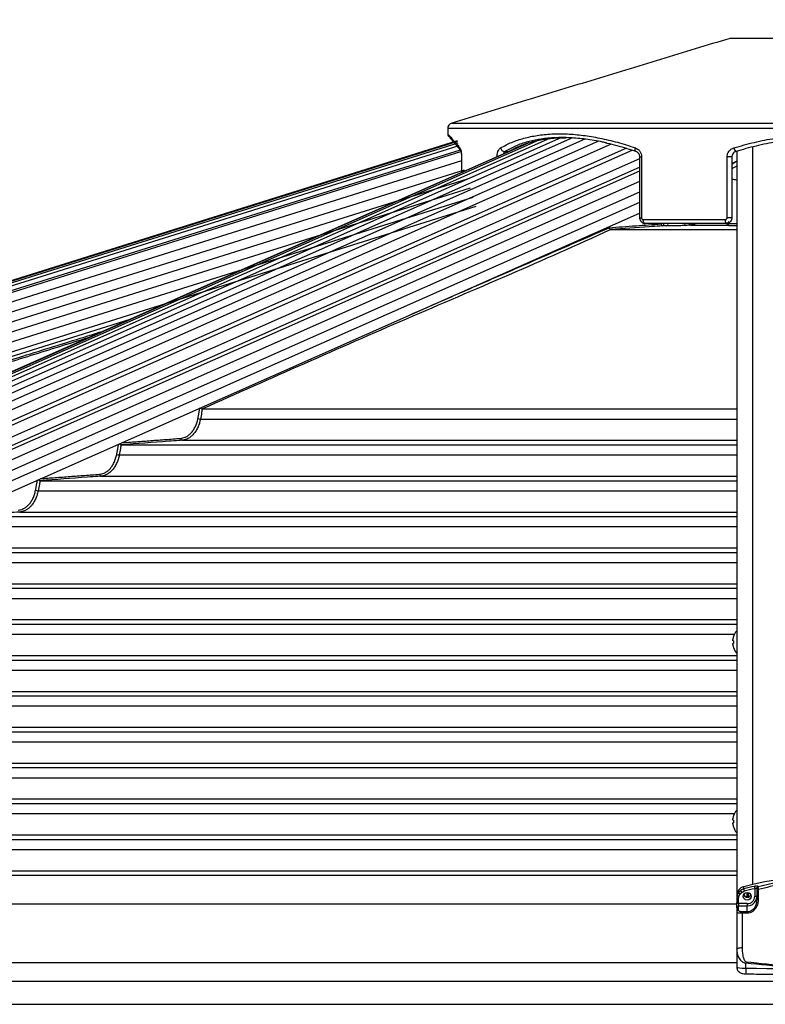
# Model space of a CAD drawing. Extents: x 0 to 21000, y 0 to 14850.
# Drawn here: x 3400 to 3791, y 6458 to 6974 of the extents above; entities that cross this region are included whole.
import ezdxf

# ---------------------------------------------------------------- set-up
doc = ezdxf.new("R2010")
doc.units = 0
doc.header["$LTSCALE"] = 15
doc.layers.get('DEFPOINTS').update_dxf_attribs({"linetype": 'CONTINUOUS'})
for name, color, linetype in [('P001', 131, 'CONTINUOUS'), ('P002', 181, 'CONTINUOUS'), ('P006', 141, 'CONTINUOUS'), ('P901', 135, 'CONTINUOUS'), ('P902', 185, 'CONTINUOUS'), ('P906', 145, 'CONTINUOUS'), ('P_2DIM', 6, 'CONTINUOUS')]:
    doc.layers.add(name, color=color, linetype=linetype)
doc.styles.add('BIGFONT', font='simplex.shx', dxfattribs={"bigfont": 'bigfont.shx'})
doc.dimstyles.new('DIMBIGFONT$0', dxfattribs={"dimtxt": 3, "dimasz": 2, "dimexe": 1.5, "dimexo": 3, "dimgap": 0.75, "dimtad": 1, "dimdec": 1, "dimdsep": 46, "dimtxsty": 'BIGFONT', "dimsah": 1, "dimcen": 0, "dimclrt": 230, "dimadec": 1, "dimazin": 2, "dimtfac": 0.6, "dimtdec": 1, "dimtofl": 0, "dimtmove": 2, "dimatfit": 3, "dimfxl": 0, "dimtvp": 1, "dimtolj": 1, "dimarcsym": 0})
doc.dimstyles.new('DIMBIGFONT$2', dxfattribs={"dimtxt": 3, "dimasz": 2, "dimexe": 1.5, "dimexo": 3, "dimgap": 0.75, "dimtad": 1, "dimdec": 1, "dimdsep": 46, "dimtxsty": 'BIGFONT', "dimsah": 1, "dimcen": 0, "dimclrt": 230, "dimadec": 1, "dimazin": 2, "dimtfac": 0.6, "dimtdec": 1, "dimtofl": 0, "dimtmove": 0, "dimatfit": 3, "dimfxl": 0, "dimtvp": 1, "dimtolj": 1, "dimarcsym": 0})

# ---------------------------------------------------------------- blocks, each defined once
blk = doc.blocks.new('*D41')
at = {"layer": 'DEFPOINTS', "color": 0}
for p in [(2384.27, 7705.73), (3824.18, 6965.44), (2384.27, 6474.17)]:
    blk.add_point(p, dxfattribs=at)
at = {"layer": 'P_2DIM', "color": 0, "lineweight": -2}
for p, q in [((2384.27, 6624.17), (2384.27, 7780.73)), ((3824.18, 7115.44), (3824.18, 7780.73)), ((3724.18, 7705.73), (2484.27, 7705.73))]:
    blk.add_line(p, q, dxfattribs=at)
at = {"layer": 'P_2DIM', "color": 0}
for points in [[(2484.27, 7722.4), (2484.27, 7689.06), (2384.27, 7705.73)], [(3724.18, 7722.4), (3724.18, 7689.06), (3824.18, 7705.73)]]:
    blk.add_solid(points, dxfattribs=at)
at = {"layer": 'P_2DIM', "color": 230, "insert": (3104.23, 7818.23), "char_height": 150, "attachment_point": 5, "style": 'BIGFONT'}
blk.add_mtext('\\A1;1440', dxfattribs=at)
blk = doc.blocks.new('*D42')
at = {"layer": 'DEFPOINTS', "color": 0}
for p in [(7319.09, 8205.73), (2384.27, 6474.17), (7319.09, 6474.17)]:
    blk.add_point(p, dxfattribs=at)
at = {"layer": 'P_2DIM', "color": 0, "lineweight": -2}
for p, q in [((2384.27, 6624.17), (2384.27, 8280.73)), ((7319.09, 6624.17), (7319.09, 8280.73)), ((2484.27, 8205.73), (7219.09, 8205.73))]:
    blk.add_line(p, q, dxfattribs=at)
at = {"layer": 'P_2DIM', "color": 0}
for points in [[(2484.27, 8222.4), (2484.27, 8189.06), (2384.27, 8205.73)], [(7219.09, 8222.4), (7219.09, 8189.06), (7319.09, 8205.73)]]:
    blk.add_solid(points, dxfattribs=at)
at = {"layer": 'P_2DIM', "color": 230, "insert": (4851.68, 8318.23), "char_height": 150, "attachment_point": 5, "style": 'BIGFONT'}
blk.add_mtext('\\A1;4935', dxfattribs=at)
blk = doc.blocks.new('*D45')
at = {"layer": 'DEFPOINTS', "color": 0}
for p in [(3287.11, 7138.33), (3608.72, 7138.33), (3608.72, 7138.33), (2711.84, 7047.25), (3287.11, 7037.56)]:
    blk.add_point(p, dxfattribs=at)
at = {"layer": 'P_2DIM', "color": 0, "lineweight": -2}
for p, q in [((3137.11, 7138.33), (2632.23, 7138.33)), ((3143.97, 6992.71), (2676.9, 6846.36))]:
    blk.add_line(p, q, dxfattribs=at)
blk.add_arc((3608.72, 7138.33), 901.5, 186.35889, 191.03863, dxfattribs=at)
at = {"layer": 'P_2DIM', "color": 0}
for points in [[(2696.13, 7037.56), (2729.41, 7039.41), (2707.23, 7138.33)], [(2740.06, 6969.82), (2707.75, 6961.63), (2748.47, 6868.79)]]:
    blk.add_solid(points, dxfattribs=at)
at = {"layer": 'P_2DIM', "color": 230, "insert": (2558.58, 6858.93), "char_height": 150, "attachment_point": 5, "rotation": 284.8989, "style": 'BIGFONT'}
blk.add_mtext('\\A1;17.4°', dxfattribs=at)

msp = doc.modelspace()

# ---------------------------------------------------------------- linework, layer by layer
at = {"layer": 'P001'}
for p, q in [((5931.18, 6963.94), (3772.18, 6963.94)), ((3773.18, 6901.8), (3773.18, 6869.94)), ((3709.66, 6863.72), (3775.68, 6863.72)), ((3770.18, 6866.94), (3727.67, 6866.94)), ((3771.68, 6866.9), (3771.68, 6867.39)), ((3495.61, 6769.72), (3775.68, 6769.72)), ((3453.06, 6750.92), (3775.68, 6750.92)), ((3410.53, 6732.12), (3775.68, 6732.12)), ((3368.01, 6713.32), (3775.68, 6713.32)), ((3325.5, 6694.52), (3775.68, 6694.52)), ((3283.01, 6675.72), (3775.68, 6675.72)), ((3240.53, 6656.92), (3775.68, 6656.92)), ((3773.6, 6648.24), (3773.6, 6648.82)), ((3773.99, 6648.24), (3773.6, 6648.24)), ((3773.6, 6646.25), (3773.6, 6646.82)), ((3773.6, 6646.82), (3773.99, 6646.82)), ((3198.05, 6638.12), (3775.68, 6638.12)), ((3155.58, 6619.32), (3775.68, 6619.32)), ((3113.12, 6600.52), (3775.68, 6600.52)), ((3070.66, 6581.72), (3775.68, 6581.72)), ((3028.2, 6562.92), (3775.68, 6562.92)), ((3773.6, 6554.24), (3773.6, 6554.82)), ((3773.99, 6554.24), (3773.6, 6554.24)), ((3773.6, 6552.24), (3773.6, 6552.82)), ((3773.6, 6552.82), (3773.99, 6552.82)), ((2985.74, 6544.12), (3775.68, 6544.12)), ((2943.29, 6525.32), (3775.68, 6525.32)), ((2857.44, 6457.67), (3819.69, 6457.67))]:
    msp.add_line(p, q, dxfattribs=at)
at = {"layer": 'P001', "flags": 128}
for points in [[(3727.67, 6866.94), (3727.48, 6866.97), (3727.29, 6867.09), (3727.13, 6867.27), (3726.98, 6867.52), (3726.86, 6867.82), (3726.77, 6868.17), (3726.71, 6868.55), (3726.69, 6868.94)], [(3773.96, 6650.45), (3773.96, 6650.45), (3773.97, 6650.44), (3773.98, 6650.44), (3773.99, 6650.43)], [(3773.99, 6644.64), (3773.98, 6644.63), (3773.97, 6644.63), (3773.96, 6644.62), (3773.96, 6644.62)]]:
    msp.add_lwpolyline(points, dxfattribs=at)
at = {"layer": 'P001'}
for centre, radius, start, end in [((3627.18, 6916.71), 3, 106.9121, 180), ((3626.18, 6913.94), 2, 183.0092, 220.6489), ((3777.68, 6893.95), 6, 109.4712, 138.5904), ((3782.58, 6647.53), 9.1, 139.3094, 161.3403), ((3782.58, 6647.53), 9.07, 161.3645, 171.828), ((3784.03, 6647.53), 10.07, 175.9569, 184.0431), ((3782.58, 6647.53), 9.07, 188.172, 198.6355), ((3782.58, 6647.53), 9.1, 198.6597, 221.2449), ((3782.58, 6553.53), 9.1, 139.3094, 161.3403), ((3782.58, 6553.53), 9.07, 161.3645, 171.828), ((3774.08, 6556.65), 0.239, 239.8771, 246.605), ((3784.03, 6553.53), 10.07, 175.9569, 184.0431), ((3782.58, 6553.53), 9.07, 188.172, 198.6355), ((3774.16, 6550.26), 0.408, 114.7878, 118.73), ((3782.58, 6553.53), 9.1, 198.6597, 220.6906)]:
    msp.add_arc(centre, radius, start, end, dxfattribs=at)
for points in [[(3772.18, 6963.94), (3626.31, 6919.58)], [(3624.18, 6916.71), (3624.18, 6913.84)], [(3631.41, 6901.8), (3631.41, 6893.75)], [(3724.76, 6901.8), (3724.76, 6869.94)], [(3709.66, 6863.72), (3709.62, 6863.72)], [(3495.61, 6769.72), (3495.57, 6769.72)], [(3453.06, 6750.92), (3453.01, 6750.92)], [(3410.53, 6732.12), (3410.48, 6732.12)]]:
    msp.add_open_spline(points, degree=1, dxfattribs=at)
for points, knots in [([(3624.67, 6912.63), (3624.68, 6912.62), (3624.69, 6912.6), (3624.88, 6912.39), (3625.29, 6911.91), (3625.9, 6911.19), (3626.72, 6910.24), (3627.74, 6909.04), (3628.98, 6907.59), (3630.05, 6906.33), (3630.78, 6905.48), (3630.96, 6905.26)], [0, 0, 0, 0, 0.0655611, 0.1903234, 0.3156303, 0.4418954, 0.5691651, 0.6974486, 0.8267316, 0.9569722, 1, 1, 1, 1]), ([(3656.14, 6904.67), (3657.87, 6905.59), (3661.34, 6907.44), (3667.23, 6909.51), (3673.65, 6910.99), (3680.03, 6911.83), (3684.43, 6911.86), (3686.34, 6911.87)], [0, 0, 0, 0, 0.206917, 0.413821, 0.625942, 0.838054, 1, 1, 1, 1]), ([(3707.34, 6909.12), (3706.69, 6909.28), (3703, 6910.19), (3696.56, 6911.17), (3688.2, 6911.97), (3680.37, 6911.95), (3673.21, 6911.32), (3668.94, 6910.31), (3666.89, 6909.83)], [0, 0, 0, 0, 0.042992, 0.240568, 0.438135, 0.6303, 0.822467, 1, 1, 1, 1]), ([(3873.06, 6904.67), (3869.63, 6905.64), (3862.78, 6907.59), (3852.06, 6909.72), (3841.05, 6911.21), (3829.9, 6911.96), (3818.82, 6911.97), (3807.76, 6911.26), (3796.72, 6909.79), (3785.81, 6907.65), (3778.79, 6905.66), (3775.31, 6904.67)], [0, 0, 0, 0, 0.109439, 0.218868, 0.331437, 0.444, 0.553486, 0.662973, 0.77582, 0.888674, 1, 1, 1, 1]), ([(3630.88, 6905.35), (3630.88, 6905.36), (3630.86, 6905.39), (3630.93, 6905.27), (3631.03, 6904.99), (3631.19, 6904.39), (3631.32, 6903.56), (3631.4, 6902.65), (3631.4, 6902.05), (3631.4, 6901.8)], [0, 0, 0, 0, 0.001416, 0.116343, 0.271663, 0.44964, 0.650533, 0.856761, 1, 1, 1, 1]), ([(3707.15, 6909.17), (3707.32, 6909.13), (3709.18, 6908.75), (3712.83, 6907.8), (3717.92, 6906.36), (3721.32, 6905.22), (3722.94, 6904.68)], [0, 0, 0, 0, 0.0330382, 0.3640949, 0.6978318, 1, 1, 1, 1]), ([(3722.94, 6904.66), (3723.01, 6904.65), (3723.29, 6904.58), (3723.76, 6904.23), (3724.3, 6903.61), (3724.66, 6902.78), (3724.78, 6902.13), (3724.76, 6901.81), (3724.76, 6901.8)], [0, 0, 0, 0, 0.079777, 0.315453, 0.537325, 0.770342, 0.99399, 1, 1, 1, 1]), ([(3775.31, 6904.67), (3774.99, 6904.54), (3774.37, 6904.28), (3773.65, 6903.51), (3773.24, 6902.64), (3773.2, 6902.05), (3773.18, 6901.8)], [0, 0, 0, 0, 0.277722, 0.551441, 0.81406, 1, 1, 1, 1]), ([(3724.78, 6869.93), (3724.78, 6869.86), (3724.75, 6869.45), (3724.96, 6868.72), (3725.48, 6867.87), (3726.27, 6867.25), (3727.04, 6866.94), (3727.51, 6866.97), (3727.66, 6866.98)], [0, 0, 0, 0, 0.050128, 0.261227, 0.475569, 0.690323, 0.90238, 1, 1, 1, 1]), ([(3773.18, 6869.94), (3773.17, 6869.75), (3773.14, 6869.23), (3772.83, 6868.4), (3772.15, 6867.59), (3771.23, 6867.04), (3770.53, 6866.97), (3770.18, 6866.94)], [0, 0, 0, 0, 0.117194, 0.332893, 0.554591, 0.77822, 1, 1, 1, 1]), ([(3708.84, 6864.71), (3708.84, 6864.7), (3708.84, 6864.65), (3708.87, 6864.48), (3708.97, 6864.22), (3709.15, 6863.96), (3709.38, 6863.77), (3709.54, 6863.74), (3709.62, 6863.72)], [0, 0, 0, 0, 0.008506, 0.110659, 0.334734, 0.557018, 0.778514, 1, 1, 1, 1]), ([(3749.06, 6865.9), (3748.41, 6865.86), (3747.11, 6865.78), (3744.64, 6865.69), (3742.17, 6865.64), (3740.23, 6865.63), (3739.3, 6865.64), (3738.98, 6865.65)], [0, 0, 0, 0, 0.2240633, 0.4482011, 0.6692463, 0.8834609, 1, 1, 1, 1]), ([(3494.49, 6770.32), (3494.5, 6770.32), (3494.57, 6770.23), (3494.75, 6770.08), (3495.04, 6769.89), (3495.32, 6769.76), (3495.49, 6769.73), (3495.57, 6769.72)], [0, 0, 0, 0, 0.006842, 0.285388, 0.533223, 0.76629, 1, 1, 1, 1]), ([(3452.07, 6751.52), (3452.13, 6751.45), (3452.27, 6751.3), (3452.52, 6751.11), (3452.78, 6750.96), (3452.93, 6750.93), (3453.01, 6750.92)], [0, 0, 0, 0, 0.24676, 0.512265, 0.755694, 1, 1, 1, 1]), ([(3409.56, 6732.69), (3409.62, 6732.62), (3409.75, 6732.48), (3409.99, 6732.3), (3410.25, 6732.16), (3410.4, 6732.13), (3410.48, 6732.12)], [0, 0, 0, 0, 0.22286, 0.496415, 0.747714, 1, 1, 1, 1])]:
    msp.add_open_spline(points, degree=3, knots=knots, dxfattribs=at)
at = {"layer": 'P002'}
for p, q in [((3775.68, 6513.52), (3775.68, 6510.78)), ((3786.18, 6517.34), (3786.18, 6512.45)), ((3775.68, 6508.28), (3775.68, 6510.78)), ((3775.68, 6508.28), (3775.68, 6505.93)), ((3775.68, 6505.93), (3775.68, 6486.55)), ((3775.68, 6486.55), (3775.68, 6477.22))]:
    msp.add_line(p, q, dxfattribs=at)
at = {"layer": 'P002', "flags": 128}
for points in [[(3775.68, 6514.71), (3775.68, 6514.71)], [(3783.28, 6514.3), (3783.12, 6513.54), (3782.67, 6512.89), (3781.99, 6512.45), (3781.18, 6512.3), (3780.38, 6512.45), (3779.7, 6512.89), (3779.24, 6513.54), (3779.08, 6514.3), (3779.24, 6515.07), (3779.7, 6515.72), (3780.38, 6516.15), (3781.18, 6516.31), (3781.99, 6516.15), (3782.67, 6515.72), (3783.12, 6515.07), (3783.28, 6514.3)], [(3785.84, 6512.27), (3786.09, 6513.07), (3786.18, 6514)]]:
    msp.add_lwpolyline(points, dxfattribs=at)
at = {"layer": 'P002'}
for centre, radius, start, end in [((3824.18, 6347.24), 177.81, 75.4011, 104.5989), ((3780.49, 6514.64), 4.81, 104.0934, 179.1022), ((3781.18, 6515.91), 2.13, 203.9017, 336.0983), ((3781.15, 6515.86), 1.82, 196.2007, 264.5434)]:
    msp.add_arc(centre, radius, start, end, dxfattribs=at)
for points, knots in [([(3786.18, 6518.39), (3786.18, 6518.38), (3786.18, 6518.29), (3786.18, 6518.01), (3786.18, 6517.57), (3786.18, 6517.34)], [0, 0, 0, 0, 0.038156, 0.495384, 1, 1, 1, 1]), ([(3780.97, 6514.04), (3781.12, 6514.02), (3781.31, 6513.99), (3781.45, 6513.86), (3781.49, 6513.83)], [0, 0, 0, 0, 0.740336, 1, 1, 1, 1]), ([(3786.18, 6512.45), (3786.14, 6511.77), (3786.03, 6510.34), (3785.19, 6508.42), (3783.95, 6507.04), (3782.59, 6506.25), (3781.65, 6506.15), (3781.18, 6506.1)], [0, 0, 0, 0, 0.244136, 0.511122, 0.709976, 0.856115, 1, 1, 1, 1]), ([(3775.68, 6477.22), (3775.72, 6476.87), (3775.78, 6476.23), (3776.19, 6475.42), (3776.72, 6474.8), (3777.35, 6474.34), (3778.09, 6473.98), (3779, 6473.73), (3779.88, 6473.61), (3780.44, 6473.6), (3780.6, 6473.59)], [0, 0, 0, 0, 0.1474433, 0.272022, 0.3872806, 0.5003957, 0.6205918, 0.763528, 0.9349756, 1, 1, 1, 1]), ([(3780.6, 6473.59), (3784.25, 6473.56), (3794.87, 6473.47), (3812.44, 6473.39), (3833.31, 6473.38), (3851.75, 6473.45), (3863.24, 6473.55), (3867.77, 6473.59)], [0, 0, 0, 0, 0.125968, 0.365299, 0.604626, 0.843956, 1, 1, 1, 1])]:
    msp.add_open_spline(points, degree=3, knots=knots, dxfattribs=at)
for points in [[(3775.68, 6514.71), (3775.68, 6513.52)], [(3781.92, 6513.96), (3781.92, 6516.14)]]:
    msp.add_open_spline(points, degree=1, dxfattribs=at)
at = {"layer": 'P006'}
for p, q in [((2399.57, 6525.04), (3627.19, 6909.7)), ((2786.38, 6519.3), (3664.42, 6908.38)), ((3775.68, 6904.77), (3775.68, 6514.71)), ((2859.16, 6488.79), (3724.76, 6872.36)), ((2410.93, 6488.79), (3457.71, 6816.78))]:
    msp.add_line(p, q, dxfattribs=at)
at = {"layer": 'P901'}
for p, q in [((6079.18, 6916.71), (3624.18, 6916.71)), ((3626.31, 6919.58), (6077.06, 6919.58)), ((2399.58, 6525.01), (3629.33, 6910.33)), ((2399.67, 6524.73), (3629.42, 6910.06)), ((2399.92, 6523.91), (3629.67, 6909.24)), ((2400.37, 6522.48), (3630.12, 6907.8)), ((2401.07, 6520.26), (3630.82, 6905.58)), ((2401.37, 6519.3), (3631.12, 6904.62)), ((3631.48, 6901.8), (3631.41, 6901.8)), ((3631.48, 6901.8), (3631.48, 6893.79)), ((3654.06, 6904.67), (3656.04, 6904.67)), ((3724.76, 6901.8), (3725.78, 6901.8)), ((3725.78, 6901.8), (3725.78, 6869.94)), ((3770.65, 6869.94), (3770.65, 6901.8)), ((3773.18, 6901.8), (3770.65, 6901.8)), ((3631.41, 6899.67), (2402.81, 6514.71)), ((3632.9, 6894.9), (2404.3, 6509.94)), ((3634.4, 6890.13), (2405.8, 6505.17)), ((3635.89, 6885.36), (2407.29, 6500.4)), ((3724.76, 6888.84), (2855.83, 6503.8)), ((3637.39, 6880.59), (2408.79, 6495.63)), ((3638.88, 6875.82), (2410.28, 6490.86)), ((3724.76, 6877.9), (2858.04, 6493.84)), ((3724.76, 6869.94), (3725.78, 6869.94)), ((3726.69, 6868.94), (3769.64, 6868.94)), ((3773.18, 6869.94), (3770.65, 6869.94)), ((3736.12, 6866.69), (3736.06, 6866.94)), ((3748.33, 6866.9), (3748.32, 6866.94)), ((3751.54, 6866.08), (3770.7, 6866.08)), ((3494.58, 6764.42), (3775.68, 6764.42)), ((3484.9, 6753.28), (3775.68, 6753.28)), ((3452.02, 6745.62), (3775.68, 6745.62)), ((3442.35, 6734.48), (3775.68, 6734.48)), ((3409.49, 6726.82), (3775.68, 6726.82)), ((3399.81, 6715.68), (3775.68, 6715.68)), ((3366.97, 6708.02), (3775.68, 6708.02)), ((3357.3, 6696.88), (3775.68, 6696.88)), ((3324.47, 6689.22), (3775.68, 6689.22)), ((3314.8, 6678.08), (3775.68, 6678.08)), ((3281.98, 6670.42), (3775.68, 6670.42)), ((3272.31, 6659.28), (3775.68, 6659.28)), ((3239.5, 6651.62), (3774.45, 6651.62)), ((3229.83, 6640.48), (3775.68, 6640.48)), ((3197.03, 6632.82), (3775.68, 6632.82)), ((3187.35, 6621.68), (3775.68, 6621.68)), ((3154.56, 6614.02), (3775.68, 6614.02)), ((3144.88, 6602.88), (3775.68, 6602.88)), ((3112.1, 6595.22), (3775.68, 6595.22)), ((3102.42, 6584.08), (3775.68, 6584.08)), ((3069.64, 6576.42), (3775.68, 6576.42)), ((3059.96, 6565.28), (3775.68, 6565.28)), ((3027.18, 6557.62), (3774.46, 6557.62)), ((3017.5, 6546.48), (3775.68, 6546.48)), ((2984.73, 6538.82), (3775.68, 6538.82)), ((2975.05, 6527.68), (3775.68, 6527.68)), ((2935.05, 6510.36), (3775.68, 6510.36)), ((2841.11, 6479.56), (3775.68, 6479.56)), ((2811.44, 6469.83), (3819.68, 6469.83))]:
    msp.add_line(p, q, dxfattribs=at)
at = {"layer": 'P901', "flags": 128}
msp.add_lwpolyline([(3722.94, 6904.69), (3722.79, 6904.77), (3722.64, 6904.94), (3722.54, 6905.18), (3722.47, 6905.47), (3722.46, 6905.82), (3722.49, 6906.19), (3722.57, 6906.58)], dxfattribs=at)
at = {"layer": 'P901'}
for centre, radius, start, end in [((3632.3, 6906.44), 1.78, 175.2844, 220.4745), ((3654.07, 6906.83), 2.16, 186.5644, 269.6714), ((3776.91, 6906.84), 2.69, 185.3833, 233.5588), ((3777.6, 6893.63), 6.03, 108.5152, 137.0801), ((3777.6, 6891.25), 6.02, 108.5052, 137.0901), ((3776.77, 6901.68), 11.86, 252.4134, 264.7583), ((3771.88, 6868.47), 2.29, 168.3329, 222.1759), ((3737.05, 6866.6), 0.935, 174.801, 257.8034), ((3737.68, 6862.84), 4.15, 99.4131, 112.1465), ((3736.54, 6866.65), 1.01, 287.7071, 16.7698), ((3738.67, 6866.61), 1.02, 287.8423, 19.015), ((3749.26, 6866.82), 0.936, 174.8087, 257.5605), ((3751.73, 6866.96), 0.903, 181.7236, 258.2038), ((3770.68, 6867.08), 0.999, 270.9417, 359.9695), ((3770.68, 6866.9), 1, 270.9333, 359.9584), ((3770.72, 6868.01), 0.963, 274.8695, 358.456), ((3494.79, 6769.11), 4.69, 250.8157, 267.4119), ((3485.09, 6754.19), 0.932, 174.761, 258.4031), ((3452.22, 6750.29), 4.68, 250.808, 267.5441), ((3442.53, 6735.39), 0.932, 174.7481, 258.4403), ((3409.68, 6731.49), 4.67, 250.8068, 267.6284)]:
    msp.add_arc(centre, radius, start, end, dxfattribs=at)
for points, knots in [([(3624.27, 6913.84), (3624.25, 6913.86), (3624.2, 6913.91), (3624.82, 6913.21), (3626.06, 6911.77), (3627.92, 6909.62), (3629.65, 6907.59), (3630.52, 6906.58)], [0, 0, 0, 0, 0.112056, 0.330876, 0.549705, 0.774843, 1, 1, 1, 1]), ([(3651.92, 6906.58), (3653.83, 6907.58), (3657.62, 6909.57), (3664.05, 6911.71), (3671.03, 6913.21), (3678.63, 6913.96), (3686.72, 6913.97), (3695.15, 6913.23), (3703.94, 6911.77), (3713.08, 6909.62), (3719.4, 6907.59), (3722.57, 6906.58)], [0, 0, 0, 0, 0.11125, 0.220829, 0.330402, 0.443216, 0.556028, 0.665438, 0.774852, 0.887421, 1, 1, 1, 1]), ([(3774.23, 6906.58), (3777.79, 6907.58), (3784.86, 6909.57), (3795.79, 6911.71), (3806.96, 6913.21), (3818.36, 6913.96), (3829.81, 6913.97), (3841.1, 6913.23), (3852.25, 6911.77), (3863.32, 6909.62), (3870.53, 6907.59), (3874.14, 6906.58)], [0, 0, 0, 0, 0.11125, 0.220829, 0.330402, 0.443216, 0.556028, 0.665438, 0.774852, 0.887421, 1, 1, 1, 1]), ([(3630.52, 6906.58), (3630.64, 6906.4), (3630.9, 6906.02), (3631.21, 6904.9), (3631.44, 6903.44), (3631.47, 6902.35), (3631.48, 6901.8)], [0, 0, 0, 0, 0.2352407, 0.4936983, 0.747037, 1, 1, 1, 1]), ([(3650.08, 6902.03), (3650.1, 6902.36), (3650.13, 6903.26), (3650.47, 6904.63), (3651.08, 6905.93), (3651.64, 6906.36), (3651.92, 6906.58)], [0, 0, 0, 0, 0.159415, 0.434462, 0.716899, 1, 1, 1, 1]), ([(3666.89, 6909.83), (3666.65, 6909.78), (3664.07, 6909.25), (3659.7, 6907.61), (3655.93, 6905.65), (3654.06, 6904.67)], [0, 0, 0, 0, 0.049593, 0.528036, 1, 1, 1, 1]), ([(3722.57, 6906.58), (3722.98, 6906.4), (3723.84, 6906.02), (3724.89, 6904.9), (3725.63, 6903.44), (3725.73, 6902.35), (3725.78, 6901.8)], [0, 0, 0, 0, 0.23524, 0.493698, 0.747037, 1, 1, 1, 1]), ([(3770.65, 6901.8), (3770.68, 6902.21), (3770.75, 6903.19), (3771.43, 6904.63), (3772.63, 6905.93), (3773.7, 6906.36), (3774.23, 6906.58)], [0, 0, 0, 0, 0.189338, 0.454594, 0.726976, 1, 1, 1, 1]), ([(3654.06, 6904.67), (3653.93, 6904.54), (3653.68, 6904.3), (3653.51, 6903.77), (3653.43, 6903.51)], [0, 0, 0, 0, 0.521606, 1, 1, 1, 1]), ([(3725.78, 6869.94), (3725.79, 6869.83), (3725.81, 6869.61), (3725.96, 6869.31), (3726.18, 6869.09), (3726.44, 6868.96), (3726.61, 6868.94), (3726.69, 6868.94)], [0, 0, 0, 0, 0.203797, 0.407993, 0.616056, 0.831938, 1, 1, 1, 1]), ([(3769.64, 6868.94), (3769.76, 6868.95), (3769.99, 6868.97), (3770.3, 6869.15), (3770.53, 6869.42), (3770.64, 6869.7), (3770.65, 6869.87), (3770.65, 6869.94)], [0, 0, 0, 0, 0.226373, 0.452419, 0.6733, 0.885344, 1, 1, 1, 1]), ([(3709.62, 6863.72), (3709.62, 6863.72), (3674.09, 6847.27), (3602.46, 6817.3), (3531.21, 6785.57), (3495.61, 6769.72)], [0, 0, 0, 0, 0.000017, 0.500429, 1, 1, 1, 1]), ([(3708.84, 6864.71), (3713.52, 6865.05), (3722.62, 6865.71), (3731.71, 6866.37), (3736.12, 6866.69)], [0, 0, 0, 0, 0.515659, 1, 1, 1, 1]), ([(3736.85, 6865.69), (3736.38, 6865.65), (3734.03, 6865.48), (3724.96, 6864.83), (3716.37, 6864.2), (3709.66, 6863.72)], [0, 0, 0, 0, 0.051945, 0.259723, 1, 1, 1, 1]), ([(3738.98, 6865.65), (3738.51, 6865.66), (3737.8, 6865.67), (3737.09, 6865.68), (3736.85, 6865.69)], [0, 0, 0, 0, 0.666792, 1, 1, 1, 1]), ([(3751.54, 6866.08), (3751.07, 6866.05), (3750.24, 6865.99), (3749.42, 6865.93), (3749.06, 6865.9)], [0, 0, 0, 0, 0.5678631, 1, 1, 1, 1]), ([(3754.88, 6867.05), (3754.44, 6866.84), (3753.35, 6866.33), (3752.22, 6866.17), (3751.54, 6866.08)], [0, 0, 0, 0, 0.4067841, 1, 1, 1, 1]), ([(3770.7, 6866.08), (3770.71, 6866.13), (3770.75, 6866.27), (3770.78, 6866.76), (3770.8, 6867.05)], [0, 0, 0, 0, 0.406772, 1, 1, 1, 1]), ([(3770.7, 6865.9), (3770.7, 6865.94), (3770.7, 6865.99), (3770.7, 6866.05), (3770.7, 6866.08)], [0, 0, 0, 0, 0.567869, 1, 1, 1, 1]), ([(3775.68, 6865.64), (3775.17, 6865.64), (3773.86, 6865.64), (3772.23, 6865.69), (3770.94, 6865.78), (3770.78, 6865.86), (3770.7, 6865.9)], [0, 0, 0, 0, 0.177726, 0.449315, 0.724702, 1, 1, 1, 1]), ([(3771.68, 6866.9), (3771.75, 6866.9), (3771.89, 6866.88), (3772.99, 6866.89), (3774.31, 6866.9), (3775.34, 6866.91), (3775.68, 6866.91)], [0, 0, 0, 0, 0.2870421, 0.5736448, 0.8552945, 1, 1, 1, 1]), ([(3495.57, 6769.72), (3495.57, 6769.72), (3495.44, 6769.08), (3495.12, 6767.3), (3494.79, 6765.54), (3494.58, 6764.42)], [0, 0, 0, 0, 0.0003172, 0.3653282, 1, 1, 1, 1]), ([(3484.16, 6754.28), (3484.99, 6754.42), (3486.36, 6754.66), (3488.16, 6755.73), (3489.59, 6756.96), (3490.85, 6758.53), (3491.9, 6760.37), (3492.74, 6762.43), (3493.08, 6763.93), (3493.25, 6764.68)], [0, 0, 0, 0, 0.197964, 0.331849, 0.465731, 0.599288, 0.732845, 0.866426, 1, 1, 1, 1]), ([(3494.58, 6764.42), (3494.4, 6763.63), (3494.04, 6762.02), (3493.15, 6759.83), (3492.03, 6757.84), (3490.7, 6756.17), (3489.17, 6754.83), (3487.63, 6753.94), (3486.19, 6753.44), (3485.31, 6753.33), (3484.9, 6753.28)], [0, 0, 0, 0, 0.131632, 0.267094, 0.398718, 0.534136, 0.666051, 0.801772, 0.908307, 1, 1, 1, 1]), ([(3453.01, 6750.92), (3453.01, 6750.92), (3452.88, 6750.27), (3452.57, 6748.51), (3452.23, 6746.74), (3452.02, 6745.62)], [0, 0, 0, 0, 0.000451, 0.365472, 1, 1, 1, 1]), ([(3484.9, 6753.28), (3484.43, 6753.24), (3482.08, 6753.07), (3471.47, 6752.28), (3461.32, 6751.53), (3453.06, 6750.92)], [0, 0, 0, 0, 0.044355, 0.221773, 1, 1, 1, 1]), ([(3441.61, 6735.48), (3442.43, 6735.62), (3443.8, 6735.86), (3445.6, 6736.92), (3447.03, 6738.16), (3448.29, 6739.73), (3449.34, 6741.57), (3450.17, 6743.63), (3450.51, 6745.13), (3450.68, 6745.88)], [0, 0, 0, 0, 0.197636, 0.331534, 0.465424, 0.599067, 0.732704, 0.866354, 1, 1, 1, 1]), ([(3452.02, 6745.62), (3451.84, 6744.83), (3451.48, 6743.22), (3450.6, 6741.02), (3449.47, 6739.04), (3448.14, 6737.37), (3446.61, 6736.03), (3445.07, 6735.14), (3443.63, 6734.64), (3442.75, 6734.53), (3442.35, 6734.48)], [0, 0, 0, 0, 0.1317078, 0.2672418, 0.3989297, 0.5344301, 0.6663546, 0.8020948, 0.9085627, 1, 1, 1, 1]), ([(3410.48, 6732.12), (3410.48, 6732.12), (3410.35, 6731.48), (3410.03, 6729.7), (3409.7, 6727.94), (3409.49, 6726.82)], [0, 0, 0, 0, 0.0003622, 0.3654168, 1, 1, 1, 1]), ([(3442.35, 6734.48), (3441.88, 6734.44), (3439.52, 6734.27), (3428.92, 6733.48), (3418.78, 6732.73), (3410.53, 6732.12)], [0, 0, 0, 0, 0.044381, 0.221905, 1, 1, 1, 1]), ([(3399.07, 6716.68), (3399.89, 6716.82), (3401.27, 6717.06), (3403.06, 6718.12), (3404.49, 6719.36), (3405.75, 6720.93), (3406.8, 6722.77), (3407.64, 6724.83), (3407.97, 6726.33), (3408.14, 6727.08)], [0, 0, 0, 0, 0.1973977, 0.3313034, 0.4652109, 0.5989046, 0.7325984, 0.8662931, 1, 1, 1, 1]), ([(3409.49, 6726.82), (3409.31, 6726.03), (3408.95, 6724.42), (3408.06, 6722.22), (3406.94, 6720.24), (3405.61, 6718.57), (3404.08, 6717.22), (3402.53, 6716.34), (3401.09, 6715.84), (3400.22, 6715.73), (3399.81, 6715.68)], [0, 0, 0, 0, 0.131762, 0.267349, 0.39909, 0.534641, 0.666577, 0.802329, 0.908751, 1, 1, 1, 1]), ([(3399.81, 6715.68), (3399.34, 6715.64), (3396.99, 6715.47), (3386.39, 6714.68), (3376.26, 6713.93), (3368.01, 6713.32)], [0, 0, 0, 0, 0.0444, 0.222003, 1, 1, 1, 1])]:
    msp.add_open_spline(points, degree=3, knots=knots, dxfattribs=at)
for points in [[(3602.56, 6818.21), (3708.84, 6864.71)], [(3315.21, 6770.51), (3443.56, 6810.51)], [(3435.59, 6806.98), (3316.04, 6769.72)], [(3493.25, 6764.68), (3494.29, 6770.23)], [(3450.68, 6745.88), (3451.71, 6751.37)], [(3453.08, 6751.97), (3484.16, 6754.28)], [(3410.67, 6733.18), (3441.61, 6735.48)], [(3408.14, 6727.08), (3409.16, 6732.51)]]:
    msp.add_open_spline(points, degree=1, dxfattribs=at)
at = {"layer": 'P902'}
for p, q in [((3785.18, 6518.25), (3785.18, 6514.3)), ((3776.68, 6510.49), (3776.68, 6513.22)), ((3787.18, 6512.88), (3787.18, 6517.8)), ((3776.68, 6510.49), (3776.68, 6509.23)), ((3781.18, 6510.49), (3776.68, 6510.49)), ((3776.68, 6506.88), (3776.68, 6509.23)), ((3776.68, 6509.23), (3781.18, 6509.23)), ((3781.18, 6510.49), (3781.18, 6509.23)), ((3781.18, 6506.1), (3781.18, 6509.23)), ((3778.68, 6506.1), (3778.68, 6505.53)), ((3781.18, 6506.1), (3778.68, 6506.1)), ((3778.68, 6487.4), (3778.68, 6505.53)), ((3778.68, 6505.53), (3781.18, 6505.53)), ((3781.18, 6506.1), (3781.18, 6505.53)), ((3780.62, 6479.98), (3780.53, 6479.25)), ((3780.53, 6476.59), (3780.53, 6479.25))]:
    msp.add_line(p, q, dxfattribs=at)
at = {"layer": 'P902', "flags": 128}
for points in [[(3786.18, 6514), (3786.16, 6514.06), (3786.11, 6514.12), (3786.02, 6514.17), (3785.89, 6514.21), (3785.74, 6514.25), (3785.57, 6514.28), (3785.38, 6514.3), (3785.18, 6514.3)], [(3787.18, 6517.8), (3786.99, 6517.79), (3786.8, 6517.76), (3786.63, 6517.72), (3786.48, 6517.66), (3786.35, 6517.59), (3786.26, 6517.52), (3786.2, 6517.43), (3786.18, 6517.34)], [(3787.18, 6512.88), (3786.99, 6512.87), (3786.8, 6512.85), (3786.63, 6512.81), (3786.48, 6512.75), (3786.35, 6512.69), (3786.26, 6512.61), (3786.2, 6512.53), (3786.18, 6512.45)], [(3776.68, 6510.49), (3776.49, 6510.49), (3776.3, 6510.51), (3776.13, 6510.54), (3775.98, 6510.57), (3775.85, 6510.62), (3775.76, 6510.67), (3775.7, 6510.73), (3775.68, 6510.78)], [(3775.68, 6486.55), (3775.74, 6486.71), (3775.91, 6486.87), (3776.19, 6487.02), (3776.56, 6487.15), (3777.02, 6487.26), (3777.54, 6487.33), (3778.1, 6487.38), (3778.68, 6487.4)]]:
    msp.add_lwpolyline(points, dxfattribs=at)
at = {"layer": 'P902'}
for centre, radius, start, end in [((3824.05, 6346.78), 177.07, 102.7559, 104.6168), ((3823.82, 6347.51), 175.06, 102.7498, 104.621), ((3792.85, 6520.33), 7.94, 186.1362, 195.1562), ((3787.17, 6518.39), 0.983, 101.8796, 178.9891), ((3787.14, 6518.37), 0.956, 100.0092, 178.6652), ((3777.04, 6515.72), 1.39, 215.2034, 262.4322), ((3778.22, 6517.02), 1.87, 206.3749, 243.1067), ((3780.48, 6518.2), 2.89, 196.9338, 221.2813), ((3781.27, 6514.4), 3.91, 268.6877, 358.6278), ((3783.61, 6514.55), 1.93, 131.9442, 151.6007), ((3776.66, 6508.25), 0.978, 88.6944, 178.6174), ((3781.27, 6514.2), 4.96, 269.0481, 337.1603), ((3776.66, 6505.91), 0.978, 88.6743, 178.6375), ((3800.48, 6475.51), 19.98, 176.8814, 185.4948)]:
    msp.add_arc(centre, radius, start, end, dxfattribs=at)
for centre, major_axis, ratio, start_param, end_param in [((3780.68, 6477.22), (5, 0), 0.125333, 3.141593, 4.682193), ((3824.18, 6928.47), (1445.82, 0), 0.312683, 4.682193, 4.742585)]:
    msp.add_ellipse(centre, major_axis=major_axis, ratio=ratio, start_param=start_param, end_param=end_param, dxfattribs=at)
for points, knots in [([(3786.96, 6519.35), (3790.92, 6520.35), (3798.96, 6522.39), (3811.44, 6524.09), (3823.19, 6524.67), (3833.95, 6524.28), (3843.45, 6523.24), (3852.63, 6521.63), (3858.48, 6520.11), (3861.4, 6519.35)], [0, 0, 0, 0, 0.162989, 0.331483, 0.499952, 0.62911, 0.758276, 0.879132, 1, 1, 1, 1]), ([(3861.18, 6517.8), (3858.24, 6518.59), (3852.35, 6520.16), (3843.19, 6521.81), (3833.78, 6522.86), (3824.6, 6523.21), (3815.83, 6522.92), (3807.53, 6522.11), (3797.91, 6520.6), (3791.21, 6518.85), (3787.18, 6517.8)], [0, 0, 0, 0, 0.122505, 0.244997, 0.372505, 0.500007, 0.610876, 0.721898, 0.832785, 1, 1, 1, 1]), ([(3779.37, 6518.12), (3779.37, 6518.12), (3778.75, 6518.12), (3778.23, 6517.74), (3777.71, 6517.35)], [0, 0, 0, 0, 0.000032, 1, 1, 1, 1]), ([(3779.37, 6518.12), (3779.37, 6518.07), (3779.38, 6517.96), (3779.44, 6517.65), (3779.53, 6517.27), (3779.59, 6517.02), (3779.63, 6516.9)], [0, 0, 0, 0, 0.24992, 0.49991, 0.749999, 1, 1, 1, 1]), ([(3786.96, 6519.35), (3786.93, 6519.41), (3786.87, 6519.53), (3786.51, 6519.62), (3786, 6519.64), (3785.44, 6519.58), (3785.09, 6519.51), (3784.95, 6519.48)], [0, 0, 0, 0, 0.213571, 0.427334, 0.643981, 0.866164, 1, 1, 1, 1]), ([(3786.18, 6518.41), (3786.17, 6518.43), (3786.14, 6518.48), (3785.95, 6518.49), (3785.7, 6518.45), (3785.43, 6518.36), (3785.25, 6518.28), (3785.18, 6518.25)], [0, 0, 0, 0, 0.206824, 0.416925, 0.634473, 0.861831, 1, 1, 1, 1]), ([(3787.18, 6517.8), (3787.14, 6518.13), (3787.07, 6518.76), (3787, 6519.17), (3786.98, 6519.3), (3786.97, 6519.31)], [0, 0, 0, 0, 0.502953, 0.961485, 1, 1, 1, 1]), ([(3776.68, 6513.22), (3776.55, 6513.22), (3776.29, 6513.23), (3775.96, 6513.3), (3775.73, 6513.4), (3775.7, 6513.48), (3775.68, 6513.52)], [0, 0, 0, 0, 0.250011, 0.499991, 0.750009, 1, 1, 1, 1]), ([(3781.18, 6505.53), (3781.74, 6505.59), (3782.86, 6505.7), (3784.48, 6506.61), (3785.98, 6508.2), (3787, 6510.42), (3787.13, 6512.09), (3787.18, 6512.88)], [0, 0, 0, 0, 0.151087, 0.301826, 0.501749, 0.763646, 1, 1, 1, 1]), ([(3775.68, 6505.93), (3775.73, 6505.88), (3775.81, 6505.78), (3776.42, 6505.66), (3777.18, 6505.58), (3777.96, 6505.54), (3778.46, 6505.53), (3778.68, 6505.53)], [0, 0, 0, 0, 0.263641, 0.506395, 0.701302, 0.867958, 1, 1, 1, 1]), ([(3778.68, 6506.1), (3778.53, 6506.1), (3778.19, 6506.11), (3777.67, 6506.19), (3777.16, 6506.35), (3776.76, 6506.59), (3776.71, 6506.78), (3776.68, 6506.88)], [0, 0, 0, 0, 0.122613, 0.280575, 0.472564, 0.721854, 1, 1, 1, 1]), ([(3780.62, 6479.98), (3780.6, 6479.98), (3780.51, 6480), (3780.34, 6480.08), (3780.06, 6480.33), (3779.79, 6480.78), (3779.51, 6481.45), (3779.24, 6482.35), (3778.81, 6484.35), (3778.74, 6486.09), (3778.68, 6487.4)], [0, 0, 0, 0, 0.009296, 0.034281, 0.06649, 0.149024, 0.227298, 0.339889, 0.502413, 1, 1, 1, 1]), ([(3775.68, 6486.55), (3775.72, 6485.91), (3775.8, 6484.61), (3776.36, 6482.89), (3777.08, 6481.55), (3777.77, 6480.67), (3778.5, 6480), (3779.2, 6479.56), (3779.86, 6479.34), (3780.25, 6479.26), (3780.47, 6479.25), (3780.53, 6479.25)], [0, 0, 0, 0, 0.2176632, 0.442003, 0.5928125, 0.7037391, 0.7876684, 0.8905377, 0.9393446, 0.9827695, 1, 1, 1, 1]), ([(3867.83, 6479.25), (3860.6, 6478.48), (3849.72, 6477.33), (3835.15, 6476.66), (3824.2, 6476.47), (3813.26, 6476.66), (3798.69, 6477.33), (3787.8, 6478.48), (3780.53, 6479.25)], [0, 0, 0, 0, 0.2495225, 0.374762, 0.5000001, 0.6247597, 0.7495206, 1, 1, 1, 1]), ([(3780.62, 6479.98), (3787.85, 6479.2), (3798.7, 6478.03), (3813.24, 6477.34), (3824.17, 6477.16), (3835.08, 6477.34), (3845.98, 6477.87), (3856.88, 6478.73), (3864.12, 6479.56), (3867.74, 6479.98)], [0, 0, 0, 0, 0.249497, 0.374743, 0.499986, 0.624733, 0.749481, 0.874739, 1, 1, 1, 1])]:
    msp.add_open_spline(points, degree=3, knots=knots, dxfattribs=at)
for points in [[(3779.37, 6518.12), (3779.37, 6519.31)], [(3786.18, 6518.39), (3786.18, 6518.41)], [(3786.97, 6519.31), (3786.96, 6519.35)], [(3775.9, 6514.91), (3775.68, 6513.52)], [(3776.55, 6516.2), (3775.9, 6514.91)], [(3777.71, 6517.35), (3776.55, 6516.2)], [(3776.68, 6513.22), (3776.86, 6514.33)], [(3776.86, 6514.33), (3777.37, 6515.36)], [(3777.37, 6515.36), (3778.31, 6516.29)], [(3778.31, 6516.29), (3779.63, 6516.9)], [(3780.97, 6516.26), (3780.97, 6514.04)]]:
    msp.add_open_spline(points, degree=1, dxfattribs=at)
at = {"layer": 'P906'}
for p, q in [((3671.94, 6910.55), (2796.18, 6522.48)), ((3677.52, 6911.46), (2802.94, 6523.91)), ((3683.41, 6911.84), (2809.83, 6524.73)), ((3689.64, 6911.76), (2816.84, 6525.01)), ((3696.03, 6911.16), (2823.97, 6524.73)), ((3666.34, 6909.01), (2789.03, 6520.26)), ((3703.18, 6910.06), (2831.63, 6523.86)), ((3709.87, 6908.55), (2838.61, 6522.48)), ((3717.9, 6906.32), (2846.75, 6520.3)), ((2849.82, 6519.3), (3720.97, 6905.32)), ((3784.18, 6520.5), (3784.18, 6907.09)), ((3724.76, 6900.82), (2853.41, 6514.71)), ((2854.31, 6510.67), (3724.76, 6896.38)), ((3724.76, 6894.31), (2854.73, 6508.78)), ((3724.76, 6883.37), (2856.93, 6498.82))]:
    msp.add_line(p, q, dxfattribs=at)

# ---------------------------------------------------------------- dimensions: what is measured, and where the dimension line sits
at = {"layer": 'P_2DIM'}
for base, p1, p2, picture, middle in [((7319.09, 8205.73), (2384.27, 6474.17), (7319.09, 6474.17), '*D42', (4851.68, 8318.23)), ((2384.27, 7705.73), (3824.18, 6965.44), (2384.27, 6474.17), '*D41', (3104.23, 7818.23))]:
    dim = msp.add_linear_dim(base=base, p1=p1, p2=p2, dimstyle='DIMBIGFONT$0', override={"dimscale": 50, "dimdec": 0, "dimazin": 2}, dxfattribs=at)
    dim.commit()
    dim.dimension.update_dxf_attribs({"geometry": picture, "text_midpoint": middle})
dim = msp.add_angular_dim_2l(base=(2711.84, 7047.25), line1=((3287.11, 7037.56), (3608.72, 7138.33)), line2=((3287.11, 7138.33), (3608.72, 7138.33)), dimstyle='DIMBIGFONT$2', override={"dimscale": 50, "dimazin": 2, "dimtmove": 2}, dxfattribs=at)
dim.commit()
dim.dimension.update_dxf_attribs({"geometry": '*D45', "text_midpoint": (2558.58, 6858.93), "dimtype": 162})

doc.saveas('drawing.dxf')
